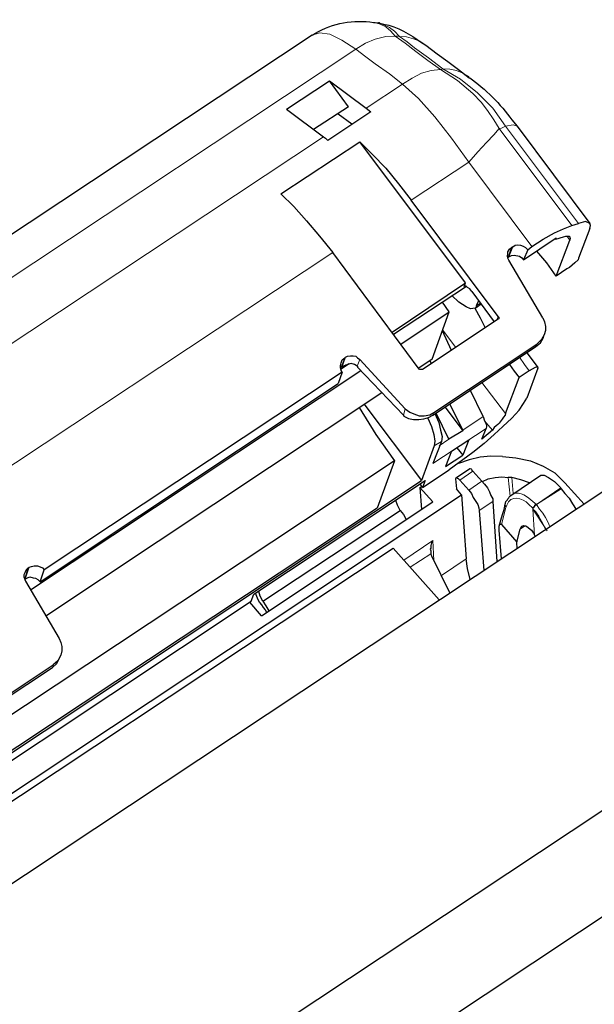
# Model space of a CAD drawing. Units: millimetres. Extents: x 143 to 336, y 112 to 389.
# Drawn here: x 198 to 218, y 190 to 224 of the extents above; entities that cross this region are included whole.
import ezdxf

# ---------------------------------------------------------------- set-up
doc = ezdxf.new("R2010")
doc.units = ezdxf.units.MM
doc.layers.add('レイヤー 1', color=7, linetype='Continuous', lineweight=0)

msp = doc.modelspace()

# ---------------------------------------------------------------- linework, layer by layer
at = {"layer": 'レイヤー 1', "color": 7, "lineweight": 25}
for p, q in [((207.947, 223.587), (183.864, 207.617)), ((213.439, 222.095), (213.439, 222.095)), ((209.09, 212.3), (209.106, 212.316)), ((213.17, 207.506), (212.995, 207.712)), ((216.662, 207.712), (216.646, 207.744)), ((214.265, 207.268), (214.408, 205.172)), ((214.694, 207.172), (214.694, 207.172)), ((214.567, 206.458), (215.106, 205.839)), ((198.009, 204.95), (198.041, 204.966)), ((197.882, 204.553), (197.898, 204.553))]:
    msp.add_line(p, q, dxfattribs=at)
at = {"layer": 'レイヤー 1', "color": 7, "lineweight": 0}
for p, q in [((185.452, 207.157), (209.471, 223.095)), ((209.836, 221.031), (211.106, 221.873)), ((213.312, 214.824), (213.265, 214.792)), ((213.836, 214.205), (213.693, 214.126)), ((214.408, 213.618), (214.455, 213.745)), ((212.519, 213.268), (212.963, 212.665)), ((215.805, 212.776), (215.757, 212.681)), ((209.09, 212.3), (208.931, 211.919)), ((209.106, 212.316), (208.979, 211.951)), ((213.884, 211.427), (214.709, 210.347)), ((211.138, 210.284), (211.201, 210.506)), ((213.932, 210.236), (213.217, 209.76)), ((212.217, 209.22), (212.471, 209.363)), ((212.725, 209.443), (212.392, 209.22)), ((213.106, 208.014), (213.566, 208.331)), ((216.646, 207.744), (215.789, 207.157)), ((215.789, 207.157), (216.662, 207.712)), ((215.789, 207.157), (215.789, 207.157)), ((214.725, 207.061), (214.567, 206.458)), ((212.169, 205.902), (212.201, 205.204)), ((213.328, 205.267), (212.471, 204.68)), ((198.041, 204.966), (197.898, 204.553))]:
    msp.add_line(p, q, dxfattribs=at)
for points in [[(210.852, 223.555), (210.693, 223.73), (210.518, 223.873), (210.328, 223.968), (210.122, 224.032)], [(207.947, 223.587), (208.201, 223.667), (208.566, 223.619), (208.979, 223.413), (209.471, 223.095)], [(213.439, 222.095), (213.424, 222.111), (213.424, 222.143), (213.217, 222.254), (212.995, 222.349), (212.757, 222.397), (212.519, 222.412)], [(216.868, 216.555), (216.9, 216.491), (216.964, 216.412)], [(215.202, 212.316), (215.376, 212.062), (215.535, 211.84)], [(213.979, 210.093), (214.106, 209.935), (214.249, 209.76)], [(214.694, 207.172), (214.694, 207.125), (214.709, 207.125), (214.709, 207.077), (214.725, 207.077), (214.725, 207.061)], [(215.789, 207.157), (215.789, 207.141), (215.757, 207.141), (215.757, 207.125), (215.741, 207.125), (215.725, 207.093), (215.71, 207.077), (215.71, 207.061), (215.694, 207.061), (215.694, 207.03), (215.662, 207.03), (215.662, 206.998)]]:
    msp.add_lwpolyline(points, dxfattribs=at)
at = {"layer": 'レイヤー 1', "color": 7, "lineweight": 25}
for points in [[(214.694, 207.172), (214.709, 207.204), (214.725, 207.268), (214.773, 207.331), (214.789, 207.363), (214.821, 207.395), (214.852, 207.442), (214.868, 207.458), (214.9, 207.474), (214.932, 207.506)], [(215.297, 206.41), (215.344, 206.426), (215.44, 206.41), (215.519, 206.347), (215.614, 206.268), (215.694, 206.156), (215.741, 206.045)], [(215.122, 205.617), (215.106, 205.839), (215.217, 206.299)]]:
    msp.add_lwpolyline(points, dxfattribs=at)
for points, knots in [([(207.947, 223.587), (207.947, 223.587), (208.058, 223.651), (208.058, 223.651), (208.641, 224.019), (209.411, 224.127), (210.09, 224.032), (210.09, 224.032), (210.122, 224.032), (210.122, 224.032)], [0, 0, 0, 0, 1, 1, 1, 2, 2, 2, 3, 3, 3, 3]), ([(210.122, 224.032), (210.122, 224.032), (210.153, 224.032), (210.153, 224.032), (210.153, 224.032), (210.201, 224.016), (210.201, 224.016), (210.201, 224.016), (210.264, 224.016), (210.264, 224.016), (210.264, 224.016), (210.439, 223.968), (210.439, 223.968), (210.934, 223.897), (211.362, 223.606), (211.773, 223.333), (211.773, 223.333), (211.915, 223.238), (211.915, 223.238)], [0, 0, 0, 0, 1, 1, 1, 2, 2, 2, 3, 3, 3, 4, 4, 4, 5, 5, 5, 6, 6, 6, 6]), ([(210.264, 224.016), (210.264, 224.016), (210.296, 224.016), (210.296, 224.016), (210.296, 224.016), (210.264, 224.032), (210.264, 224.032), (210.264, 224.032), (210.264, 224.016), (210.264, 224.016)], [0, 0, 0, 0, 1, 1, 1, 2, 2, 2, 3, 3, 3, 3]), ([(211.915, 223.238), (211.915, 223.238), (212.312, 222.936), (212.312, 222.936), (212.312, 222.936), (212.693, 222.666), (212.693, 222.666), (212.693, 222.666), (213.058, 222.381), (213.058, 222.381), (213.058, 222.381), (213.439, 222.095), (213.439, 222.095)], [0, 0, 0, 0, 1, 1, 1, 2, 2, 2, 3, 3, 3, 4, 4, 4, 4]), ([(213.439, 222.095), (213.439, 222.095), (213.455, 222.095), (213.455, 222.095), (214.004, 221.709), (214.539, 221.167), (214.932, 220.619), (214.932, 220.619), (215.122, 220.396), (215.122, 220.396)], [0, 0, 0, 0, 1, 1, 1, 2, 2, 2, 3, 3, 3, 3]), ([(215.122, 220.396), (215.122, 220.396), (215.122, 220.396), (215.122, 220.396), (215.122, 220.396), (217.662, 216.999), (217.662, 216.999)], [0, 0, 0, 0, 1, 1, 1, 2, 2, 2, 2]), ([(208.344, 220.031), (208.344, 220.031), (208.407, 219.984), (208.407, 219.984), (208.407, 219.984), (208.486, 219.904), (208.486, 219.904)], [0, 0, 0, 0, 1, 1, 1, 2, 2, 2, 2]), ([(209.614, 219.857), (209.614, 219.857), (210.058, 219.412), (210.058, 219.412), (210.058, 219.412), (210.518, 218.936), (210.518, 218.936), (210.518, 218.936), (210.963, 218.38), (210.963, 218.38), (210.963, 218.38), (211.407, 217.809), (211.407, 217.809)], [0, 0, 0, 0, 1, 1, 1, 2, 2, 2, 3, 3, 3, 4, 4, 4, 4]), ([(206.851, 218.031), (206.851, 218.031), (207.296, 217.586), (207.296, 217.586), (207.296, 217.586), (207.74, 217.094), (207.74, 217.094), (207.74, 217.094), (208.201, 216.555), (208.201, 216.555), (208.201, 216.555), (208.661, 215.983), (208.661, 215.983)], [0, 0, 0, 0, 1, 1, 1, 2, 2, 2, 3, 3, 3, 4, 4, 4, 4]), ([(217.662, 216.824), (217.662, 216.824), (217.678, 216.92), (217.678, 216.92), (217.678, 216.92), (217.662, 216.999), (217.662, 216.999), (217.662, 216.999), (217.503, 217.063), (217.503, 217.063), (217.503, 217.063), (217.265, 216.999), (217.265, 216.999)], [0, 0, 0, 0, 1, 1, 1, 2, 2, 2, 3, 3, 3, 4, 4, 4, 4]), ([(215.63, 216.189), (215.63, 216.189), (216.027, 216.443), (216.027, 216.443), (216.027, 216.443), (216.424, 216.666), (216.424, 216.666), (216.424, 216.666), (216.741, 216.809), (216.741, 216.809), (216.741, 216.809), (217.027, 216.92), (217.027, 216.92)], [0, 0, 0, 0, 1, 1, 1, 2, 2, 2, 3, 3, 3, 4, 4, 4, 4]), ([(216.741, 216.523), (216.741, 216.523), (216.821, 216.555), (216.821, 216.555), (216.821, 216.555), (216.932, 216.555), (216.932, 216.555), (216.932, 216.555), (216.964, 216.523), (216.964, 216.523)], [0, 0, 0, 0, 1, 1, 1, 2, 2, 2, 3, 3, 3, 3]), ([(216.964, 216.523), (216.964, 216.523), (216.964, 216.491), (216.964, 216.491), (216.964, 216.491), (216.98, 216.475), (216.98, 216.475), (216.98, 216.475), (216.964, 216.459), (216.964, 216.459), (216.964, 216.459), (216.964, 216.412), (216.964, 216.412)], [0, 0, 0, 0, 1, 1, 1, 2, 2, 2, 3, 3, 3, 4, 4, 4, 4]), ([(214.789, 215.999), (214.789, 215.999), (214.852, 216.094), (214.852, 216.094), (214.852, 216.094), (214.916, 216.158), (214.916, 216.158)], [0, 0, 0, 0, 1, 1, 1, 2, 2, 2, 2]), ([(214.963, 216.174), (214.963, 216.174), (215.043, 216.237), (215.043, 216.237), (215.043, 216.237), (215.138, 216.253), (215.138, 216.253), (215.138, 216.253), (215.233, 216.237), (215.233, 216.237), (215.233, 216.237), (215.329, 216.205), (215.329, 216.205), (215.329, 216.205), (215.408, 216.158), (215.408, 216.158), (215.408, 216.158), (215.487, 216.078), (215.487, 216.078)], [0, 0, 0, 0, 1, 1, 1, 2, 2, 2, 3, 3, 3, 4, 4, 4, 5, 5, 5, 6, 6, 6, 6]), ([(216.487, 215.158), (216.487, 215.158), (216.154, 215.618), (216.154, 215.618), (216.154, 215.618), (215.805, 216.031), (215.805, 216.031)], [0, 0, 0, 0, 1, 1, 1, 2, 2, 2, 2]), ([(214.821, 215.713), (214.821, 215.713), (214.789, 215.777), (214.789, 215.777), (214.789, 215.777), (214.773, 215.856), (214.773, 215.856), (214.773, 215.856), (214.789, 215.935), (214.789, 215.935), (214.789, 215.935), (214.789, 215.999), (214.789, 215.999)], [0, 0, 0, 0, 1, 1, 1, 2, 2, 2, 3, 3, 3, 4, 4, 4, 4]), ([(214.821, 215.824), (214.821, 215.824), (214.916, 215.872), (214.916, 215.872), (214.916, 215.872), (215.011, 215.888), (215.011, 215.888), (215.011, 215.888), (215.202, 215.856), (215.202, 215.856), (215.202, 215.856), (215.281, 215.793), (215.281, 215.793), (215.281, 215.793), (215.344, 215.729), (215.344, 215.729)], [0, 0, 0, 0, 1, 1, 1, 2, 2, 2, 3, 3, 3, 4, 4, 4, 5, 5, 5, 5]), ([(217.265, 215.777), (217.265, 215.777), (217.249, 215.729), (217.249, 215.729), (217.249, 215.729), (217.138, 215.618), (217.138, 215.618), (217.138, 215.618), (216.948, 215.459), (216.948, 215.459), (216.948, 215.459), (216.853, 215.412), (216.853, 215.412)], [0, 0, 0, 0, 1, 1, 1, 2, 2, 2, 3, 3, 3, 4, 4, 4, 4]), ([(213.535, 214.618), (213.535, 214.618), (213.455, 214.713), (213.455, 214.713), (213.455, 214.713), (213.376, 214.761), (213.376, 214.761), (213.376, 214.761), (213.328, 214.808), (213.328, 214.808), (213.328, 214.808), (213.281, 214.808), (213.281, 214.808), (213.281, 214.808), (213.265, 214.808), (213.265, 214.808), (213.265, 214.808), (213.265, 214.792), (213.265, 214.792)], [0, 0, 0, 0, 1, 1, 1, 2, 2, 2, 3, 3, 3, 4, 4, 4, 5, 5, 5, 6, 6, 6, 6]), ([(213.646, 214.03), (213.646, 214.03), (213.487, 214.015), (213.487, 214.015), (213.487, 214.015), (213.328, 214.078), (213.328, 214.078), (213.328, 214.078), (213.074, 214.237), (213.074, 214.237), (213.074, 214.237), (212.836, 214.475), (212.836, 214.475)], [0, 0, 0, 0, 1, 1, 1, 2, 2, 2, 3, 3, 3, 4, 4, 4, 4]), ([(211.042, 212.776), (211.042, 212.776), (212.741, 213.903), (212.741, 213.903), (212.741, 213.903), (212.503, 214.237), (212.503, 214.237)], [0, 0, 0, 0, 1, 1, 1, 2, 2, 2, 2]), ([(213.63, 214.03), (213.63, 214.03), (213.82, 213.697), (213.82, 213.697), (213.82, 213.697), (213.995, 213.348), (213.995, 213.348)], [0, 0, 0, 0, 1, 1, 1, 2, 2, 2, 2]), ([(213.693, 214.126), (213.693, 214.126), (213.678, 214.078), (213.678, 214.078), (213.678, 214.078), (213.646, 214.03), (213.646, 214.03)], [0, 0, 0, 0, 1, 1, 1, 2, 2, 2, 2]), ([(214.455, 213.745), (214.455, 213.745), (214.471, 213.713), (214.471, 213.713), (214.471, 213.713), (214.471, 213.665), (214.471, 213.665)], [0, 0, 0, 0, 1, 1, 1, 2, 2, 2, 2]), ([(216.011, 213.697), (216.011, 213.697), (216.075, 213.554), (216.075, 213.554), (216.075, 213.554), (216.106, 213.395), (216.106, 213.395), (216.106, 213.395), (216.106, 213.253), (216.106, 213.253), (216.106, 213.253), (216.059, 213.094), (216.059, 213.094)], [0, 0, 0, 0, 1, 1, 1, 2, 2, 2, 3, 3, 3, 4, 4, 4, 4]), ([(215.757, 212.681), (215.757, 212.681), (215.932, 212.824), (215.932, 212.824), (215.932, 212.824), (216.027, 212.983), (216.027, 212.983)], [0, 0, 0, 0, 1, 1, 1, 2, 2, 2, 2]), ([(216.059, 213.094), (216.059, 213.094), (215.964, 212.935), (215.964, 212.935), (215.964, 212.935), (215.805, 212.776), (215.805, 212.776)], [0, 0, 0, 0, 1, 1, 1, 2, 2, 2, 2]), ([(208.963, 212.125), (208.963, 212.125), (208.994, 212.221), (208.994, 212.221), (208.994, 212.221), (209.09, 212.3), (209.09, 212.3)], [0, 0, 0, 0, 1, 1, 1, 2, 2, 2, 2]), ([(209.106, 212.316), (209.106, 212.316), (209.185, 212.348), (209.185, 212.348), (209.185, 212.348), (209.28, 212.364), (209.28, 212.364), (209.28, 212.364), (209.375, 212.364), (209.375, 212.364), (209.375, 212.364), (209.471, 212.348), (209.471, 212.348), (209.471, 212.348), (209.534, 212.3), (209.534, 212.3), (209.534, 212.3), (209.614, 212.237), (209.614, 212.237)], [0, 0, 0, 0, 1, 1, 1, 2, 2, 2, 3, 3, 3, 4, 4, 4, 5, 5, 5, 6, 6, 6, 6]), ([(215.456, 212.475), (215.456, 212.475), (215.646, 212.221), (215.646, 212.221), (215.646, 212.221), (215.837, 211.951), (215.837, 211.951)], [0, 0, 0, 0, 1, 1, 1, 2, 2, 2, 2]), ([(208.994, 211.792), (208.994, 211.792), (208.963, 211.856), (208.963, 211.856), (208.963, 211.856), (208.931, 211.951), (208.931, 211.951), (208.931, 211.951), (208.931, 212.03), (208.931, 212.03), (208.931, 212.03), (208.963, 212.125), (208.963, 212.125)], [0, 0, 0, 0, 1, 1, 1, 2, 2, 2, 3, 3, 3, 4, 4, 4, 4]), ([(209.058, 212.014), (209.058, 212.014), (209.01, 211.967), (209.01, 211.967), (209.01, 211.967), (208.979, 211.951), (208.979, 211.951)], [0, 0, 0, 0, 1, 1, 1, 2, 2, 2, 2]), ([(209.518, 211.998), (209.518, 211.998), (209.423, 212.062), (209.423, 212.062), (209.423, 212.062), (209.312, 212.094), (209.312, 212.094), (209.312, 212.094), (209.185, 212.062), (209.185, 212.062), (209.185, 212.062), (209.058, 212.014), (209.058, 212.014)], [0, 0, 0, 0, 1, 1, 1, 2, 2, 2, 3, 3, 3, 4, 4, 4, 4]), ([(209.518, 211.998), (209.518, 211.998), (209.534, 211.998), (209.534, 211.998), (209.534, 211.998), (209.534, 211.967), (209.534, 211.967)], [0, 0, 0, 0, 1, 1, 1, 2, 2, 2, 2]), ([(211.804, 211.887), (211.804, 211.887), (211.709, 211.887), (211.709, 211.887), (211.709, 211.887), (211.693, 211.903), (211.693, 211.903)], [0, 0, 0, 0, 1, 1, 1, 2, 2, 2, 2]), ([(214.852, 212.062), (214.852, 212.062), (215.011, 211.824), (215.011, 211.824), (215.011, 211.824), (215.186, 211.602), (215.186, 211.602)], [0, 0, 0, 0, 1, 1, 1, 2, 2, 2, 2]), ([(215.837, 211.935), (215.837, 211.935), (215.852, 211.951), (215.852, 211.951), (215.852, 211.951), (215.837, 211.951), (215.837, 211.951), (215.837, 211.951), (215.821, 211.967), (215.821, 211.967), (215.821, 211.967), (215.741, 211.951), (215.741, 211.951), (215.741, 211.951), (215.646, 211.903), (215.646, 211.903), (215.646, 211.903), (215.535, 211.84), (215.535, 211.84)], [0, 0, 0, 0, 1, 1, 1, 2, 2, 2, 3, 3, 3, 4, 4, 4, 5, 5, 5, 6, 6, 6, 6]), ([(214.614, 209.887), (214.614, 209.887), (214.932, 210.189), (214.932, 210.189), (214.932, 210.189), (215.186, 210.459), (215.186, 210.459), (215.186, 210.459), (215.344, 210.697), (215.344, 210.697), (215.344, 210.697), (215.456, 210.887), (215.456, 210.887)], [0, 0, 0, 0, 1, 1, 1, 2, 2, 2, 3, 3, 3, 4, 4, 4, 4]), ([(209.582, 210.554), (209.582, 210.554), (210.169, 209.617), (210.169, 209.617), (210.169, 209.617), (210.82, 208.696), (210.82, 208.696)], [0, 0, 0, 0, 1, 1, 1, 2, 2, 2, 2]), ([(211.138, 210.284), (211.138, 210.284), (211.153, 210.252), (211.153, 210.252), (211.153, 210.252), (211.169, 210.236), (211.169, 210.236)], [0, 0, 0, 0, 1, 1, 1, 2, 2, 2, 2]), ([(211.169, 210.236), (211.169, 210.236), (211.312, 210.173), (211.312, 210.173), (211.312, 210.173), (211.487, 210.141), (211.487, 210.141), (211.487, 210.141), (211.677, 210.141), (211.677, 210.141), (211.677, 210.141), (211.852, 210.157), (211.852, 210.157), (211.852, 210.157), (212.011, 210.205), (212.011, 210.205), (212.011, 210.205), (212.169, 210.284), (212.169, 210.284)], [0, 0, 0, 0, 1, 1, 1, 2, 2, 2, 3, 3, 3, 4, 4, 4, 5, 5, 5, 6, 6, 6, 6]), ([(211.201, 210.506), (211.201, 210.506), (211.36, 210.395), (211.36, 210.395), (211.36, 210.395), (211.503, 210.332), (211.503, 210.332), (211.503, 210.332), (211.693, 210.268), (211.693, 210.268), (211.693, 210.268), (211.868, 210.268), (211.868, 210.268), (211.868, 210.268), (212.058, 210.3), (212.058, 210.3), (212.058, 210.3), (212.201, 210.379), (212.201, 210.379)], [0, 0, 0, 0, 1, 1, 1, 2, 2, 2, 3, 3, 3, 4, 4, 4, 5, 5, 5, 6, 6, 6, 6]), ([(211.995, 210.189), (211.995, 210.189), (212.122, 209.887), (212.122, 209.887), (212.122, 209.887), (212.201, 209.617), (212.201, 209.617), (212.201, 209.617), (212.233, 209.379), (212.233, 209.379), (212.233, 209.379), (212.217, 209.22), (212.217, 209.22)], [0, 0, 0, 0, 1, 1, 1, 2, 2, 2, 3, 3, 3, 4, 4, 4, 4]), ([(212.233, 210.347), (212.233, 210.347), (212.376, 210.03), (212.376, 210.03), (212.376, 210.03), (212.439, 209.76), (212.439, 209.76), (212.439, 209.76), (212.487, 209.538), (212.487, 209.538), (212.487, 209.538), (212.471, 209.363), (212.471, 209.363)], [0, 0, 0, 0, 1, 1, 1, 2, 2, 2, 3, 3, 3, 4, 4, 4, 4]), ([(213.932, 210.236), (213.932, 210.236), (213.979, 210.093), (213.979, 210.093), (213.979, 210.093), (214.027, 209.982), (214.027, 209.982), (214.027, 209.982), (214.043, 209.887), (214.043, 209.887), (214.043, 209.887), (214.027, 209.824), (214.027, 209.824)], [0, 0, 0, 0, 1, 1, 1, 2, 2, 2, 3, 3, 3, 4, 4, 4, 4]), ([(214.709, 210.347), (214.709, 210.347), (214.694, 210.284), (214.694, 210.284), (214.53, 210.077), (214.533, 210.015), (214.313, 209.855), (214.313, 209.855), (214.249, 209.76), (214.249, 209.76)], [0, 0, 0, 0, 1, 1, 1, 2, 2, 2, 3, 3, 3, 3]), ([(214.249, 209.76), (214.249, 209.76), (213.884, 209.443), (213.884, 209.443), (213.884, 209.443), (214.027, 209.824), (214.027, 209.824)], [0, 0, 0, 0, 1, 1, 1, 2, 2, 2, 2]), ([(214.313, 209.617), (214.313, 209.617), (213.963, 209.3), (213.963, 209.3), (213.963, 209.3), (213.566, 208.982), (213.566, 208.982), (213.566, 208.982), (212.741, 208.379), (212.741, 208.379)], [0, 0, 0, 0, 1, 1, 1, 2, 2, 2, 3, 3, 3, 3]), ([(214.598, 208.839), (214.598, 208.839), (214.201, 208.855), (214.201, 208.855), (214.201, 208.855), (213.82, 208.823), (213.82, 208.823), (213.82, 208.823), (213.439, 208.728), (213.439, 208.728), (213.439, 208.728), (213.058, 208.601), (213.058, 208.601)], [0, 0, 0, 0, 1, 1, 1, 2, 2, 2, 3, 3, 3, 4, 4, 4, 4]), ([(215.075, 208.792), (215.075, 208.792), (215.583, 208.696), (215.583, 208.696), (215.583, 208.696), (216.027, 208.506), (216.027, 208.506), (216.027, 208.506), (216.44, 208.268), (216.44, 208.268), (216.44, 208.268), (216.789, 207.919), (216.789, 207.919)], [0, 0, 0, 0, 1, 1, 1, 2, 2, 2, 3, 3, 3, 4, 4, 4, 4]), ([(210.82, 208.696), (210.82, 208.696), (210.217, 207.03), (210.217, 207.03), (210.217, 207.03), (191.913, 194.901), (191.913, 194.901)], [0, 0, 0, 0, 1, 1, 1, 2, 2, 2, 2]), ([(213.566, 208.331), (213.566, 208.331), (213.535, 208.379), (213.535, 208.379), (213.535, 208.379), (213.519, 208.395), (213.519, 208.395), (213.519, 208.395), (213.471, 208.411), (213.471, 208.411), (213.471, 208.411), (213.455, 208.411), (213.455, 208.411)], [0, 0, 0, 0, 1, 1, 1, 2, 2, 2, 3, 3, 3, 4, 4, 4, 4]), ([(213.9, 207.966), (213.9, 207.966), (214.106, 208.061), (214.106, 208.061), (214.106, 208.061), (214.344, 208.109), (214.344, 208.109), (214.344, 208.109), (214.582, 208.125), (214.582, 208.125), (214.582, 208.125), (214.805, 208.109), (214.805, 208.109)], [0, 0, 0, 0, 1, 1, 1, 2, 2, 2, 3, 3, 3, 4, 4, 4, 4]), ([(215.551, 207.919), (215.551, 207.919), (215.249, 208.03), (215.249, 208.03), (215.249, 208.03), (214.932, 208.109), (214.932, 208.109)], [0, 0, 0, 0, 1, 1, 1, 2, 2, 2, 2]), ([(215.948, 208.188), (215.948, 208.188), (216.059, 208.188), (216.059, 208.188), (216.059, 208.188), (216.218, 208.109), (216.218, 208.109), (216.218, 208.109), (216.424, 207.966), (216.424, 207.966), (216.424, 207.966), (216.646, 207.744), (216.646, 207.744)], [0, 0, 0, 0, 1, 1, 1, 2, 2, 2, 3, 3, 3, 4, 4, 4, 4]), ([(205.804, 203.775), (205.804, 203.775), (205.899, 204.029), (205.899, 204.029), (205.899, 204.029), (211.9, 207.998), (211.9, 207.998), (211.9, 207.998), (211.804, 207.76), (211.804, 207.76), (211.804, 207.76), (211.725, 207.887), (211.725, 207.887)], [0, 0, 0, 0, 1, 1, 1, 2, 2, 2, 3, 3, 3, 4, 4, 4, 4]), ([(212.169, 207.252), (212.169, 207.252), (211.709, 207.76), (211.709, 207.76), (211.709, 207.76), (211.773, 206.982), (211.773, 206.982)], [0, 0, 0, 0, 1, 1, 1, 2, 2, 2, 2]), ([(212.995, 208.093), (212.995, 208.093), (212.963, 208.077), (212.963, 208.077), (212.963, 208.077), (212.963, 208.061), (212.963, 208.061)], [0, 0, 0, 0, 1, 1, 1, 2, 2, 2, 2]), ([(213.106, 208.014), (213.106, 208.014), (213.058, 208.061), (213.058, 208.061), (213.058, 208.061), (213.027, 208.077), (213.027, 208.077), (213.027, 208.077), (213.011, 208.093), (213.011, 208.093), (213.011, 208.093), (212.995, 208.093), (212.995, 208.093)], [0, 0, 0, 0, 1, 1, 1, 2, 2, 2, 3, 3, 3, 4, 4, 4, 4]), ([(213.884, 207.982), (213.884, 207.982), (213.979, 207.871), (213.979, 207.871), (213.979, 207.871), (214.074, 207.744), (214.074, 207.744), (214.074, 207.744), (214.154, 207.601), (214.154, 207.601), (214.154, 207.601), (214.201, 207.474), (214.201, 207.474), (214.201, 207.474), (214.265, 207.363), (214.265, 207.363), (214.265, 207.363), (214.265, 207.268), (214.265, 207.268)], [0, 0, 0, 0, 1, 1, 1, 2, 2, 2, 3, 3, 3, 4, 4, 4, 5, 5, 5, 6, 6, 6, 6]), ([(213.424, 207.665), (213.424, 207.665), (213.519, 207.553), (213.519, 207.553), (213.519, 207.553), (213.582, 207.411), (213.582, 207.411), (213.582, 207.411), (213.741, 207.157), (213.741, 207.157), (213.741, 207.157), (213.773, 207.045), (213.773, 207.045), (213.773, 207.045), (213.789, 206.95), (213.789, 206.95)], [0, 0, 0, 0, 1, 1, 1, 2, 2, 2, 3, 3, 3, 4, 4, 4, 5, 5, 5, 5]), ([(216.662, 207.712), (216.662, 207.712), (216.789, 207.553), (216.789, 207.553), (216.789, 207.553), (216.932, 207.379), (216.932, 207.379), (216.932, 207.379), (217.059, 207.188), (217.059, 207.188), (217.059, 207.188), (217.186, 206.982), (217.186, 206.982)], [0, 0, 0, 0, 1, 1, 1, 2, 2, 2, 3, 3, 3, 4, 4, 4, 4]), ([(211.026, 206.95), (211.026, 206.95), (210.931, 207.141), (210.931, 207.141), (210.931, 207.141), (210.868, 207.299), (210.868, 207.299)], [0, 0, 0, 0, 1, 1, 1, 2, 2, 2, 2]), ([(214.503, 206.442), (214.503, 206.442), (214.551, 206.617), (214.551, 206.617), (214.551, 206.617), (214.598, 206.807), (214.598, 206.807), (214.598, 206.807), (214.662, 206.982), (214.662, 206.982), (214.662, 206.982), (214.694, 207.172), (214.694, 207.172)], [0, 0, 0, 0, 1, 1, 1, 2, 2, 2, 3, 3, 3, 4, 4, 4, 4]), ([(211.026, 206.95), (211.026, 206.95), (211.138, 206.807), (211.138, 206.807), (211.138, 206.807), (211.233, 206.633), (211.233, 206.633)], [0, 0, 0, 0, 1, 1, 1, 2, 2, 2, 2]), ([(214.487, 206.268), (214.487, 206.268), (214.487, 206.41), (214.487, 206.41), (214.487, 206.41), (214.503, 206.442), (214.503, 206.442)], [0, 0, 0, 0, 1, 1, 1, 2, 2, 2, 2]), ([(214.503, 206.442), (214.503, 206.442), (214.503, 206.458), (214.503, 206.458), (214.503, 206.458), (214.519, 206.474), (214.519, 206.474), (214.519, 206.474), (214.551, 206.474), (214.551, 206.474), (214.551, 206.474), (214.567, 206.458), (214.567, 206.458)], [0, 0, 0, 0, 1, 1, 1, 2, 2, 2, 3, 3, 3, 4, 4, 4, 4]), ([(215.217, 206.299), (215.217, 206.299), (215.249, 206.347), (215.249, 206.347), (215.249, 206.347), (215.297, 206.41), (215.297, 206.41)], [0, 0, 0, 0, 1, 1, 1, 2, 2, 2, 2]), ([(212.169, 205.902), (212.169, 205.902), (212.122, 205.823), (212.122, 205.823), (212.122, 205.823), (212.09, 205.728), (212.09, 205.728), (212.09, 205.728), (212.09, 205.633), (212.09, 205.633), (212.09, 205.633), (212.074, 205.601), (212.074, 205.601), (212.074, 205.601), (212.09, 205.537), (212.09, 205.537), (212.09, 205.537), (212.09, 205.442), (212.09, 205.442)], [0, 0, 0, 0, 1, 1, 1, 2, 2, 2, 3, 3, 3, 4, 4, 4, 5, 5, 5, 6, 6, 6, 6]), ([(212.09, 205.442), (212.09, 205.442), (212.106, 205.394), (212.106, 205.394), (212.106, 205.394), (212.122, 205.363), (212.122, 205.363)], [0, 0, 0, 0, 1, 1, 1, 2, 2, 2, 2]), ([(198.041, 204.966), (198.041, 204.966), (198.12, 204.998), (198.12, 204.998), (198.12, 204.998), (198.215, 205.013), (198.215, 205.013), (198.215, 205.013), (198.326, 205.013), (198.326, 205.013), (198.326, 205.013), (198.422, 204.982), (198.422, 204.982), (198.422, 204.982), (198.501, 204.95), (198.501, 204.95), (198.501, 204.95), (198.565, 204.871), (198.565, 204.871)], [0, 0, 0, 0, 1, 1, 1, 2, 2, 2, 3, 3, 3, 4, 4, 4, 5, 5, 5, 6, 6, 6, 6]), ([(213.471, 204.537), (213.471, 204.537), (213.376, 204.918), (213.376, 204.918), (213.376, 204.918), (213.328, 205.267), (213.328, 205.267)], [0, 0, 0, 0, 1, 1, 1, 2, 2, 2, 2]), ([(197.882, 204.775), (197.882, 204.775), (197.85, 204.696), (197.85, 204.696), (197.85, 204.696), (197.85, 204.632), (197.85, 204.632), (197.85, 204.632), (197.914, 204.474), (197.914, 204.474)], [0, 0, 0, 0, 1, 1, 1, 2, 2, 2, 3, 3, 3, 3]), ([(198.009, 204.95), (198.009, 204.95), (197.93, 204.871), (197.93, 204.871), (197.93, 204.871), (197.882, 204.775), (197.882, 204.775)], [0, 0, 0, 0, 1, 1, 1, 2, 2, 2, 2]), ([(197.898, 204.553), (197.898, 204.553), (197.977, 204.601), (197.977, 204.601), (197.977, 204.601), (198.057, 204.632), (198.057, 204.632), (198.057, 204.632), (198.184, 204.601), (198.184, 204.601), (198.184, 204.601), (198.263, 204.585), (198.263, 204.585), (198.263, 204.585), (198.342, 204.537), (198.342, 204.537), (198.342, 204.537), (198.422, 204.458), (198.422, 204.458)], [0, 0, 0, 0, 1, 1, 1, 2, 2, 2, 3, 3, 3, 4, 4, 4, 5, 5, 5, 6, 6, 6, 6]), ([(206.105, 203.728), (206.105, 203.728), (206.026, 203.886), (206.026, 203.886), (206.026, 203.886), (205.962, 204.061), (205.962, 204.061)], [0, 0, 0, 0, 1, 1, 1, 2, 2, 2, 2]), ([(206.216, 203.775), (206.216, 203.775), (206.121, 203.95), (206.121, 203.95), (206.121, 203.95), (206.073, 204.124), (206.073, 204.124)], [0, 0, 0, 0, 1, 1, 1, 2, 2, 2, 2]), ([(196.056, 197.505), (196.056, 197.505), (195.977, 197.251), (195.977, 197.251), (195.977, 197.251), (205.804, 203.775), (205.804, 203.775)], [0, 0, 0, 0, 1, 1, 1, 2, 2, 2, 2]), ([(206.105, 203.728), (206.105, 203.728), (206.169, 203.648), (206.169, 203.648), (206.169, 203.648), (206.232, 203.553), (206.232, 203.553), (206.232, 203.553), (206.296, 203.474), (206.296, 203.474), (206.296, 203.474), (206.343, 203.394), (206.343, 203.394)], [0, 0, 0, 0, 1, 1, 1, 2, 2, 2, 3, 3, 3, 4, 4, 4, 4]), ([(206.216, 203.775), (206.216, 203.775), (206.327, 203.616), (206.327, 203.616), (206.327, 203.616), (206.423, 203.442), (206.423, 203.442)], [0, 0, 0, 0, 1, 1, 1, 2, 2, 2, 2]), ([(199.088, 202.473), (199.088, 202.473), (199.152, 202.331), (199.152, 202.331), (199.152, 202.331), (199.184, 202.188), (199.184, 202.188), (199.184, 202.188), (199.184, 202.045), (199.184, 202.045), (199.184, 202.045), (199.152, 201.886), (199.152, 201.886)], [0, 0, 0, 0, 1, 1, 1, 2, 2, 2, 3, 3, 3, 4, 4, 4, 4]), ([(198.85, 201.457), (198.85, 201.457), (199.009, 201.6), (199.009, 201.6), (199.009, 201.6), (199.088, 201.759), (199.088, 201.759)], [0, 0, 0, 0, 1, 1, 1, 2, 2, 2, 2]), ([(199.152, 201.886), (199.152, 201.886), (199.041, 201.696), (199.041, 201.696), (199.041, 201.696), (198.882, 201.553), (198.882, 201.553)], [0, 0, 0, 0, 1, 1, 1, 2, 2, 2, 2])]:
    msp.add_open_spline(points, degree=3, knots=knots, dxfattribs=at)
for points in [[(210.122, 224.032), (210.122, 224.032), (210.122, 224.032), (210.122, 224.032)], [(207.947, 223.587), (207.947, 223.587), (207.947, 223.587), (207.947, 223.587)], [(207.042, 221), (207.042, 221), (208.55, 221.984), (208.55, 221.984)], [(208.55, 221.984), (208.55, 221.984), (209.836, 221.031), (209.836, 221.031)], [(209.217, 221.079), (209.217, 221.079), (208.55, 221.984), (208.55, 221.984)], [(207.042, 221), (207.042, 221), (208.344, 220.031), (208.344, 220.031)], [(209.217, 221.079), (209.217, 221.079), (207.994, 220.285), (207.994, 220.285)], [(209.995, 220.904), (209.995, 220.904), (208.486, 219.904), (208.486, 219.904)], [(209.836, 221.031), (209.836, 221.031), (209.995, 220.904), (209.995, 220.904)], [(209.328, 220.476), (209.328, 220.476), (208.852, 220.825), (208.852, 220.825)], [(206.851, 218.031), (206.851, 218.031), (209.614, 219.857), (209.614, 219.857)], [(213.312, 214.919), (213.312, 214.919), (209.614, 219.857), (209.614, 219.857)], [(214.455, 213.745), (214.455, 213.745), (211.407, 217.809), (211.407, 217.809)], [(217.027, 216.92), (217.027, 216.92), (217.265, 216.999), (217.265, 216.999)], [(217.662, 216.824), (217.662, 216.824), (217.265, 215.777), (217.265, 215.777)], [(179.769, 182.185), (179.769, 182.185), (231.775, 216.682), (231.775, 216.682)], [(215.344, 215.729), (215.344, 215.729), (216.487, 216.491), (216.487, 216.491)], [(216.456, 216.459), (216.456, 216.459), (216.472, 216.443), (216.472, 216.443)], [(216.472, 216.443), (216.472, 216.443), (216.741, 216.523), (216.741, 216.523)], [(216.472, 216.443), (216.472, 216.443), (216.487, 216.491), (216.487, 216.491)], [(216.487, 215.158), (216.487, 215.158), (216.964, 216.412), (216.964, 216.412)], [(214.963, 216.174), (214.963, 216.174), (214.916, 216.158), (214.916, 216.158)], [(215.487, 216.078), (215.487, 216.078), (215.344, 215.729), (215.344, 215.729)], [(215.487, 216.078), (215.487, 216.078), (215.63, 216.189), (215.63, 216.189)], [(211.693, 211.903), (211.693, 211.903), (208.661, 215.983), (208.661, 215.983)], [(214.789, 215.793), (214.789, 215.793), (214.821, 215.824), (214.821, 215.824)], [(214.789, 215.793), (214.789, 215.793), (214.789, 215.793), (214.789, 215.793)], [(214.789, 215.793), (214.789, 215.793), (214.789, 215.793), (214.789, 215.793)], [(216.011, 213.697), (216.011, 213.697), (214.821, 215.713), (214.821, 215.713)], [(216.853, 215.412), (216.853, 215.412), (216.487, 215.158), (216.487, 215.158)], [(210.741, 213.189), (210.741, 213.189), (213.312, 214.919), (213.312, 214.919)], [(210.788, 213.126), (210.788, 213.126), (213.344, 214.808), (213.344, 214.808)], [(213.265, 214.792), (213.265, 214.792), (213.312, 214.919), (213.312, 214.919)], [(213.535, 214.618), (213.535, 214.618), (214.313, 213.554), (214.313, 213.554)], [(213.693, 214.126), (213.693, 214.126), (213.773, 214.3), (213.773, 214.3)], [(213.646, 214.03), (213.646, 214.03), (213.852, 214.189), (213.852, 214.189)], [(214.455, 213.649), (214.455, 213.649), (211.804, 211.887), (211.804, 211.887)], [(212.138, 212.252), (212.138, 212.252), (212.741, 213.903), (212.741, 213.903)], [(214.471, 213.665), (214.471, 213.665), (214.455, 213.649), (214.455, 213.649)], [(212.82, 212.554), (212.82, 212.554), (212.503, 213.237), (212.503, 213.237)], [(216.027, 212.983), (216.027, 212.983), (216.059, 213.094), (216.059, 213.094)], [(212.169, 210.284), (212.169, 210.284), (215.757, 212.681), (215.757, 212.681)], [(212.201, 210.379), (212.201, 210.379), (215.805, 212.776), (215.805, 212.776)], [(209.614, 212.237), (209.614, 212.237), (211.201, 210.506), (211.201, 210.506)], [(212.138, 212.252), (212.138, 212.252), (211.677, 211.935), (211.677, 211.935)], [(208.931, 211.903), (208.931, 211.903), (209.233, 212.094), (209.233, 212.094)], [(211.138, 210.284), (211.138, 210.284), (209.534, 211.967), (209.534, 211.967)], [(212.058, 212.205), (212.058, 212.205), (212.106, 212.094), (212.106, 212.094)], [(215.837, 211.935), (215.837, 211.935), (215.456, 210.887), (215.456, 210.887)], [(198.088, 204.172), (198.088, 204.172), (209.645, 211.856), (209.645, 211.856)], [(208.994, 211.792), (208.994, 211.792), (198.565, 204.871), (198.565, 204.871)], [(208.994, 211.792), (208.994, 211.792), (208.852, 211.395), (208.852, 211.395)], [(214.709, 210.347), (214.709, 210.347), (215.186, 211.602), (215.186, 211.602)], [(215.535, 211.84), (215.535, 211.84), (215.186, 211.602), (215.186, 211.602)], [(198.422, 204.458), (198.422, 204.458), (208.852, 211.395), (208.852, 211.395)], [(198.628, 203.267), (198.628, 203.267), (210.376, 211.078), (210.376, 211.078)], [(213.932, 210.236), (213.932, 210.236), (213.471, 211.173), (213.471, 211.173)], [(209.756, 210.681), (209.756, 210.681), (211.773, 207.998), (211.773, 207.998)], [(212.598, 210.57), (212.598, 210.57), (213.217, 209.744), (213.217, 209.744)], [(213.217, 209.76), (213.217, 209.76), (212.757, 210.681), (212.757, 210.681)], [(212.725, 209.443), (212.725, 209.443), (212.281, 210.363), (212.281, 210.363)], [(214.614, 209.887), (214.614, 209.887), (214.313, 209.617), (214.313, 209.617)], [(213.217, 209.744), (213.217, 209.744), (212.725, 209.443), (212.725, 209.443)], [(213.217, 209.76), (213.217, 209.76), (213.217, 209.744), (213.217, 209.744)], [(212.217, 209.22), (212.217, 209.22), (211.773, 207.998), (211.773, 207.998)], [(212.471, 209.363), (212.471, 209.363), (212.169, 208.601), (212.169, 208.601)], [(212.725, 209.443), (212.725, 209.443), (212.725, 209.443), (212.725, 209.443)], [(212.82, 209.03), (212.82, 209.03), (213.424, 209.427), (213.424, 209.427)], [(213.011, 209.141), (213.011, 209.141), (213.217, 208.887), (213.217, 208.887)], [(213.424, 209.427), (213.424, 209.427), (213.217, 208.887), (213.217, 208.887)], [(236.919, 208.919), (236.919, 208.919), (184.896, 174.438), (184.896, 174.438)], [(212.82, 209.03), (212.82, 209.03), (212.614, 208.49), (212.614, 208.49)], [(212.614, 208.49), (212.614, 208.49), (213.217, 208.887), (213.217, 208.887)], [(214.598, 208.839), (214.598, 208.839), (215.075, 208.792), (215.075, 208.792)], [(210.82, 208.696), (210.82, 208.696), (192.532, 196.568), (192.532, 196.568)], [(211.804, 207.76), (211.804, 207.76), (212.741, 208.379), (212.741, 208.379)], [(213.455, 208.411), (213.455, 208.411), (212.995, 208.093), (212.995, 208.093)], [(213.566, 208.331), (213.566, 208.331), (213.884, 207.982), (213.884, 207.982)], [(214.932, 208.109), (214.932, 208.109), (214.805, 208.109), (214.805, 208.109)], [(214.932, 207.506), (214.932, 207.506), (215.948, 208.188), (215.948, 208.188)], [(190.278, 193.742), (190.278, 193.742), (211.773, 207.998), (211.773, 207.998)], [(211.709, 207.76), (211.709, 207.76), (211.788, 207.792), (211.788, 207.792)], [(212.963, 208.061), (212.963, 208.061), (212.995, 207.712), (212.995, 207.712)], [(213.424, 207.665), (213.424, 207.665), (213.106, 208.014), (213.106, 208.014)], [(216.789, 207.919), (216.789, 207.919), (217.456, 207.172), (217.456, 207.172)], [(190.008, 192.139), (190.008, 192.139), (213.17, 207.506), (213.17, 207.506)], [(213.17, 207.506), (213.17, 207.506), (213.328, 205.267), (213.328, 205.267)], [(214.932, 207.506), (214.932, 207.506), (214.932, 207.506), (214.932, 207.506)], [(206.169, 203.267), (206.169, 203.267), (212.169, 207.252), (212.169, 207.252)], [(206.216, 203.775), (206.216, 203.775), (211.026, 206.95), (211.026, 206.95)], [(213.789, 206.95), (213.789, 206.95), (213.947, 204.855), (213.947, 204.855)], [(214.567, 205.267), (214.567, 205.267), (214.487, 206.268), (214.487, 206.268)], [(192.484, 193.504), (192.484, 193.504), (210.772, 205.633), (210.772, 205.633)], [(212.392, 203.823), (212.392, 203.823), (210.772, 205.633), (210.772, 205.633)], [(212.122, 205.363), (212.122, 205.363), (212.757, 204.061), (212.757, 204.061)], [(198.422, 204.458), (198.422, 204.458), (198.565, 204.871), (198.565, 204.871)], [(197.882, 204.585), (197.882, 204.585), (197.882, 204.585), (197.882, 204.585)], [(197.914, 204.474), (197.914, 204.474), (199.088, 202.473), (199.088, 202.473)], [(206.169, 203.267), (206.169, 203.267), (205.756, 203.743), (205.756, 203.743)], [(206.105, 203.728), (206.105, 203.728), (206.105, 203.728), (206.105, 203.728)], [(195.294, 199.171), (195.294, 199.171), (198.882, 201.553), (198.882, 201.553)], [(199.088, 201.759), (199.088, 201.759), (199.152, 201.886), (199.152, 201.886)], [(195.247, 199.076), (195.247, 199.076), (198.85, 201.457), (198.85, 201.457)], [(202.359, 182.28), (202.359, 182.28), (220.631, 194.425), (220.631, 194.425)], [(226.314, 192.234), (226.314, 192.234), (203.279, 176.962), (203.279, 176.962)], [(223.79, 190.837), (223.79, 190.837), (205.486, 178.709), (205.486, 178.709)]]:
    msp.add_open_spline(points, degree=3, dxfattribs=at)
at = {"layer": 'レイヤー 1', "color": 7, "lineweight": 0}
for points, knots in [([(210.264, 224.016), (210.264, 224.016), (210.455, 223.952), (210.455, 223.952), (210.455, 223.952), (210.645, 223.857), (210.645, 223.857), (210.645, 223.857), (210.82, 223.73), (210.82, 223.73), (210.82, 223.73), (210.995, 223.54), (210.995, 223.54)], [0, 0, 0, 0, 1, 1, 1, 2, 2, 2, 3, 3, 3, 4, 4, 4, 4]), ([(209.471, 223.095), (209.471, 223.095), (209.804, 223.301), (209.804, 223.301), (209.804, 223.301), (210.153, 223.444), (210.153, 223.444), (210.153, 223.444), (210.518, 223.54), (210.518, 223.54), (210.518, 223.54), (210.852, 223.555), (210.852, 223.555)], [0, 0, 0, 0, 1, 1, 1, 2, 2, 2, 3, 3, 3, 4, 4, 4, 4]), ([(210.852, 223.555), (210.852, 223.555), (210.931, 223.555), (210.931, 223.555), (210.931, 223.555), (210.995, 223.54), (210.995, 223.54)], [0, 0, 0, 0, 1, 1, 1, 2, 2, 2, 2]), ([(212.439, 222.381), (212.439, 222.381), (211.995, 222.698), (211.995, 222.698), (211.995, 222.698), (211.566, 223.016), (211.566, 223.016), (211.566, 223.016), (211.201, 223.301), (211.201, 223.301), (211.201, 223.301), (210.852, 223.555), (210.852, 223.555)], [0, 0, 0, 0, 1, 1, 1, 2, 2, 2, 3, 3, 3, 4, 4, 4, 4]), ([(210.995, 223.54), (210.995, 223.54), (211.265, 223.349), (211.265, 223.349), (211.265, 223.349), (211.519, 223.143), (211.519, 223.143), (211.519, 223.143), (212.011, 222.793), (212.011, 222.793), (212.011, 222.793), (212.519, 222.412), (212.519, 222.412)], [0, 0, 0, 0, 1, 1, 1, 2, 2, 2, 3, 3, 3, 4, 4, 4, 4]), ([(210.995, 223.54), (210.995, 223.54), (211.249, 223.524), (211.249, 223.524), (211.249, 223.524), (211.487, 223.46), (211.487, 223.46), (211.487, 223.46), (211.709, 223.381), (211.709, 223.381), (211.709, 223.381), (211.915, 223.238), (211.915, 223.238)], [0, 0, 0, 0, 1, 1, 1, 2, 2, 2, 3, 3, 3, 4, 4, 4, 4]), ([(211.106, 221.873), (211.106, 221.873), (210.645, 222.238), (210.645, 222.238), (210.645, 222.238), (210.153, 222.587), (210.153, 222.587), (210.153, 222.587), (209.82, 222.825), (209.82, 222.825), (209.82, 222.825), (209.471, 223.095), (209.471, 223.095)], [0, 0, 0, 0, 1, 1, 1, 2, 2, 2, 3, 3, 3, 4, 4, 4, 4]), ([(212.439, 222.381), (212.439, 222.381), (212.106, 222.349), (212.106, 222.349), (212.106, 222.349), (211.773, 222.254), (211.773, 222.254), (211.773, 222.254), (211.439, 222.079), (211.439, 222.079), (211.439, 222.079), (211.106, 221.873), (211.106, 221.873)], [0, 0, 0, 0, 1, 1, 1, 2, 2, 2, 3, 3, 3, 4, 4, 4, 4]), ([(212.519, 222.412), (212.519, 222.412), (212.487, 222.397), (212.487, 222.397), (212.487, 222.397), (212.439, 222.381), (212.439, 222.381)], [0, 0, 0, 0, 1, 1, 1, 2, 2, 2, 2]), ([(214.487, 220.317), (214.487, 220.317), (214.297, 220.619), (214.297, 220.619), (214.297, 220.619), (214.074, 220.952), (214.074, 220.952), (214.074, 220.952), (213.852, 221.238), (213.852, 221.238), (213.852, 221.238), (213.566, 221.539), (213.566, 221.539), (213.566, 221.539), (213.027, 222), (213.027, 222), (213.027, 222), (212.439, 222.381), (212.439, 222.381)], [0, 0, 0, 0, 1, 1, 1, 2, 2, 2, 3, 3, 3, 4, 4, 4, 5, 5, 5, 6, 6, 6, 6]), ([(212.519, 222.412), (212.519, 222.412), (213.138, 222.047), (213.138, 222.047), (213.138, 222.047), (213.725, 221.571), (213.725, 221.571), (213.725, 221.571), (214.265, 221.031), (214.265, 221.031), (214.265, 221.031), (214.709, 220.396), (214.709, 220.396)], [0, 0, 0, 0, 1, 1, 1, 2, 2, 2, 3, 3, 3, 4, 4, 4, 4]), ([(211.106, 221.873), (211.106, 221.873), (211.661, 221.365), (211.661, 221.365), (211.661, 221.365), (212.233, 220.73), (212.233, 220.73), (212.233, 220.73), (212.82, 219.984), (212.82, 219.984), (212.82, 219.984), (213.424, 219.142), (213.424, 219.142)], [0, 0, 0, 0, 1, 1, 1, 2, 2, 2, 3, 3, 3, 4, 4, 4, 4]), ([(213.424, 219.142), (213.424, 219.142), (213.741, 219.507), (213.741, 219.507), (213.741, 219.507), (214.043, 219.825), (214.043, 219.825), (214.043, 219.825), (214.297, 220.095), (214.297, 220.095), (214.297, 220.095), (214.487, 220.317), (214.487, 220.317)], [0, 0, 0, 0, 1, 1, 1, 2, 2, 2, 3, 3, 3, 4, 4, 4, 4]), ([(214.709, 220.396), (214.709, 220.396), (214.614, 220.349), (214.614, 220.349), (214.614, 220.349), (214.567, 220.333), (214.567, 220.333), (214.567, 220.333), (214.487, 220.317), (214.487, 220.317)], [0, 0, 0, 0, 1, 1, 1, 2, 2, 2, 3, 3, 3, 3]), ([(214.709, 220.396), (214.709, 220.396), (214.979, 220.444), (214.979, 220.444), (214.979, 220.444), (215.122, 220.396), (215.122, 220.396)], [0, 0, 0, 0, 1, 1, 1, 2, 2, 2, 2]), ([(211.407, 217.809), (211.407, 217.809), (213.424, 219.142), (213.424, 219.142), (213.424, 219.142), (215.63, 216.189), (215.63, 216.189)], [0, 0, 0, 0, 1, 1, 1, 2, 2, 2, 2]), ([(214.725, 207.061), (214.725, 207.061), (214.757, 207.141), (214.757, 207.141), (214.89, 207.507), (215.292, 207.404), (215.519, 207.172), (215.519, 207.172), (215.662, 207.03), (215.662, 207.03)], [0, 0, 0, 0, 1, 1, 1, 2, 2, 2, 3, 3, 3, 3]), ([(214.932, 207.506), (214.932, 207.506), (214.979, 207.538), (214.979, 207.538), (215.201, 207.65), (215.514, 207.408), (215.662, 207.268), (215.662, 207.268), (215.789, 207.157), (215.789, 207.157)], [0, 0, 0, 0, 1, 1, 1, 2, 2, 2, 3, 3, 3, 3]), ([(215.789, 207.157), (215.789, 207.157), (215.757, 207.157), (215.757, 207.157), (215.757, 207.157), (215.725, 207.125), (215.725, 207.125), (215.725, 207.125), (215.71, 207.093), (215.71, 207.093), (215.71, 207.093), (215.694, 207.077), (215.694, 207.077), (215.694, 207.077), (215.694, 207.061), (215.694, 207.061), (215.694, 207.061), (215.662, 207.061), (215.662, 207.061), (215.662, 207.061), (215.662, 207.03), (215.662, 207.03)], [0, 0, 0, 0, 1, 1, 1, 2, 2, 2, 3, 3, 3, 4, 4, 4, 5, 5, 5, 6, 6, 6, 7, 7, 7, 7]), ([(215.789, 207.157), (215.789, 207.157), (215.9, 206.998), (215.9, 206.998), (215.9, 206.998), (216.011, 206.855), (216.011, 206.855), (216.011, 206.855), (216.106, 206.712), (216.106, 206.712), (216.106, 206.712), (216.218, 206.506), (216.218, 206.506), (216.218, 206.506), (216.233, 206.442), (216.233, 206.442), (216.233, 206.442), (216.265, 206.395), (216.265, 206.395)], [0, 0, 0, 0, 1, 1, 1, 2, 2, 2, 3, 3, 3, 4, 4, 4, 5, 5, 5, 6, 6, 6, 6]), ([(216.17, 206.236), (216.17, 206.236), (215.662, 206.998), (215.662, 206.998), (215.662, 206.998), (215.725, 206.093), (215.725, 206.093)], [0, 0, 0, 0, 1, 1, 1, 2, 2, 2, 2]), ([(215.662, 206.998), (215.662, 206.998), (215.725, 206.95), (215.725, 206.95), (215.826, 206.849), (216.035, 206.488), (216.075, 206.363), (216.075, 206.363), (216.122, 206.268), (216.122, 206.268)], [0, 0, 0, 0, 1, 1, 1, 2, 2, 2, 3, 3, 3, 3])]:
    msp.add_open_spline(points, degree=3, knots=knots, dxfattribs=at)
for points in [[(217.027, 216.92), (217.027, 216.92), (214.487, 220.317), (214.487, 220.317)], [(214.709, 220.396), (214.709, 220.396), (217.265, 216.999), (217.265, 216.999)], [(189.849, 207.776), (189.849, 207.776), (208.344, 220.031), (208.344, 220.031)], [(214.916, 216.158), (214.916, 216.158), (214.789, 215.793), (214.789, 215.793)], [(214.821, 215.824), (214.821, 215.824), (214.963, 216.174), (214.963, 216.174)], [(208.661, 215.983), (208.661, 215.983), (194.501, 206.601), (194.501, 206.601)], [(209.518, 211.998), (209.518, 211.998), (209.614, 212.237), (209.614, 212.237)], [(209.121, 212.046), (209.121, 212.046), (208.979, 211.951), (208.979, 211.951)], [(212.169, 210.284), (212.169, 210.284), (212.201, 210.379), (212.201, 210.379)], [(212.169, 208.601), (212.169, 208.601), (214.027, 209.824), (214.027, 209.824)], [(214.868, 207.458), (214.868, 207.458), (214.805, 208.109), (214.805, 208.109)], [(214.932, 208.109), (214.932, 208.109), (214.979, 207.553), (214.979, 207.553)], [(213.884, 207.982), (213.884, 207.982), (213.424, 207.665), (213.424, 207.665)], [(213.789, 206.95), (213.789, 206.95), (214.265, 207.268), (214.265, 207.268)], [(215.662, 206.998), (215.662, 206.998), (215.662, 207.03), (215.662, 207.03)], [(215.217, 206.299), (215.217, 206.299), (215.408, 206.426), (215.408, 206.426)], [(211.153, 205.22), (211.153, 205.22), (212.169, 205.902), (212.169, 205.902)], [(212.09, 205.442), (212.09, 205.442), (211.376, 204.966), (211.376, 204.966)], [(198.009, 204.95), (198.009, 204.95), (197.882, 204.585), (197.882, 204.585)], [(197.882, 204.585), (197.882, 204.585), (197.882, 204.585), (197.882, 204.585)], [(198.882, 201.553), (198.882, 201.553), (198.85, 201.457), (198.85, 201.457)]]:
    msp.add_open_spline(points, degree=3, dxfattribs=at)

doc.saveas('drawing.dxf')
